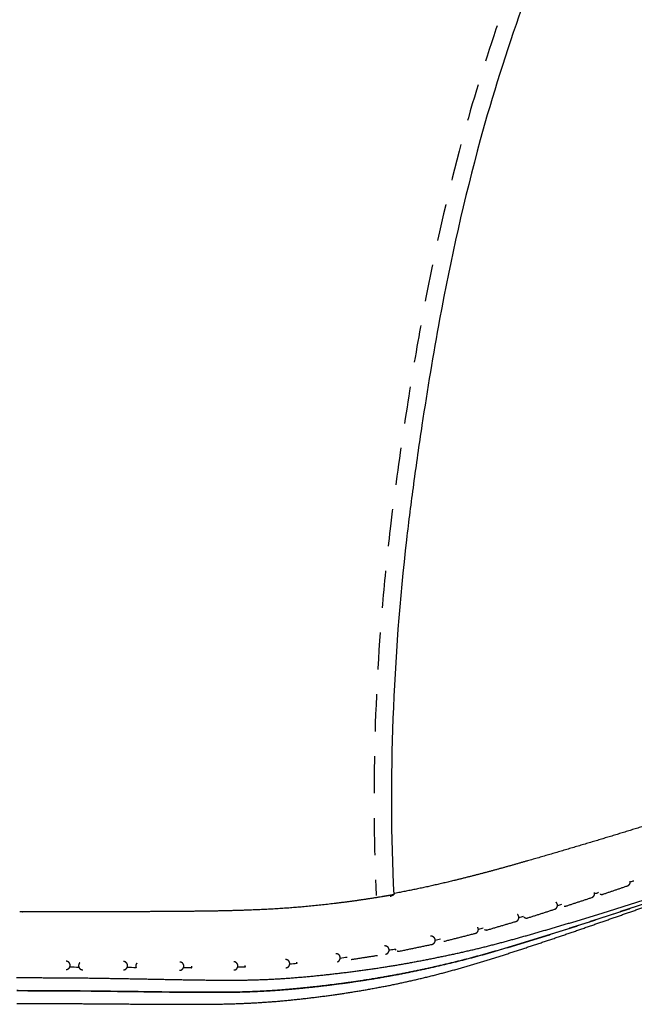
# Model space of a CAD drawing. Units: millimetres. Extents: x 8959 to 10389, y 824 to 2806.
# Drawn here: x 9876 to 9950, y 1202 to 1321 of the extents above; entities that cross this region are included whole.
import ezdxf

# ---------------------------------------------------------------- set-up
doc = ezdxf.new("R2010")
doc.units = ezdxf.units.MM
doc.header["$LTSCALE"] = 3
doc.header["$MEASUREMENT"] = 0
doc.linetypes.add('Tratteggiato', pattern=[2.5, 1.5, -1])
doc.layers.add('Default', color=7, linetype='Continuous', lineweight=30, true_color=0x000000)

msp = doc.modelspace()

# ---------------------------------------------------------------- linework, layer by layer
at = {"layer": 'Default', "linetype": 'Tratteggiato'}
msp.add_open_spline([(10011.61, 1553.24), (10010.15, 1542.29), (10007.9, 1526.64), (10004.96, 1509.04), (10003.47, 1500.74), (10001.79, 1491.81), (10000.01, 1483.05), (9998.16, 1473.64), (9996.07, 1464.61), (9992.77, 1452.41), (9987.93, 1437.53), (9982.35, 1422.79), (9976.69, 1409.78), (9970.19, 1396.43), (9963.94, 1384.51), (9957.63, 1372.82), (9951.74, 1361.74), (9945.41, 1349.25), (9940.06, 1337.53), (9936.34, 1328.3), (9933.14, 1319.56), (9929.28, 1307.29), (9926.08, 1293.86), (9923.72, 1281.28), (9922.05, 1270.73), (9920.61, 1260.34), (9919.31, 1247.59), (9918.5, 1232.78), (9918.62, 1220.99), (9918.9, 1215.16)], degree=3, knots=[0, 0, 0, 0, 33.158576, 47.411149, 53.536515, 58.469179, 74.650139, 80.36268, 87.233327, 102.441639, 118.268647, 134.174545, 149.720031, 160.796766, 178.722945, 190.096253, 200.663992, 216.356014, 232.092901, 239.307907, 246.203075, 260.017226, 277.887473, 287.580997, 298.424798, 309.912749, 319.059344, 336.867221, 354.389716, 354.389716, 354.389716, 354.389716], dxfattribs=at)
at = {"layer": 'Default'}
for points, knots in [([(10013.71, 1552.96), (10011.91, 1539.46), (10009.2, 1520.98), (10004.82, 1496.02), (10002.18, 1483.13), (10000.32, 1473.7), (9999.02, 1467.93), (9996.37, 1457.3), (9991.76, 1441.96), (9985.07, 1423.71), (9978.74, 1409.15), (9973.37, 1398.15), (9966.51, 1384.69), (9958.98, 1370.98), (9950.09, 1353.9), (9944.39, 1342.14), (9939.55, 1330.72), (9935.5, 1320.05), (9930.75, 1304.98), (9926.99, 1288.03), (9924.69, 1274.05), (9923.41, 1265.13), (9921.9, 1253.31), (9920.65, 1236.73), (9920.67, 1222.36), (9921.01, 1215.26)], [0, 0, 0, 0, 40.882225, 56.006804, 76.037944, 80.349128, 84.835761, 93.7781, 113.20732, 132.875579, 152.047782, 160.809641, 169.621911, 197.355976, 207.71131, 227.413229, 236.536806, 244.902166, 261.65545, 283.902012, 296.92757, 304.174541, 310.938635, 332.676641, 354.006241, 354.006241, 354.006241, 354.006241]), ([(9921.2, 1208.66), (9921, 1208.62), (9920.79, 1208.58), (9920.54, 1208.53), (9920.49, 1208.52), (9920.45, 1208.51)], [-48.8882244, -48.8882244, -48.8882244, -48.8882244, -48.1258224, -48.1258224, -47.9674486, -47.9674486, -47.9674486, -47.9674486]), ([(9921.2, 1208.66), (9921.21, 1208.64), (9921.23, 1208.62), (9921.24, 1208.6), (9921.26, 1208.58), (9921.28, 1208.56), (9921.29, 1208.55)], [0.1970223, 0.1970223, 0.1970223, 0.1970223, 0.2653063, 0.2653063, 0.2653063, 0.3427242, 0.3427242, 0.3427242, 0.3427242])]:
    msp.add_open_spline(points, degree=3, knots=knots, dxfattribs=at)
for points, weights, degree, knots in [([(10013.78, 1226.03), (10013.72, 1226.11), (10013.67, 1226.19), (10013.62, 1226.27), (10013.41, 1226.58), (10013.21, 1226.88), (10012.99, 1227.18), (10012.78, 1227.49), (10012.56, 1227.79), (10012.33, 1228.09), (10012.1, 1228.39), (10011.86, 1228.68), (10011.62, 1228.97), (10011.36, 1229.27), (10011.11, 1229.56), (10010.84, 1229.84), (10010.56, 1230.13), (10010.28, 1230.41), (10009.99, 1230.67), (10009.68, 1230.95), (10009.37, 1231.21), (10009.04, 1231.46), (10008.7, 1231.73), (10008.35, 1231.97), (10007.99, 1232.2), (10007.6, 1232.44), (10007.21, 1232.67), (10006.8, 1232.87), (10006.36, 1233.09), (10005.9, 1233.28), (10005.44, 1233.46), (10004.93, 1233.65), (10004.42, 1233.81), (10003.89, 1233.95), (10003.31, 1234.11), (10002.71, 1234.24), (10002.11, 1234.34), (10001.44, 1234.46), (10000.76, 1234.54), (10000.07, 1234.61), (9999.29, 1234.68), (9998.51, 1234.72), (9997.73, 1234.74), (9996.83, 1234.75), (9995.93, 1234.74), (9995.03, 1234.7), (9994, 1234.66), (9992.97, 1234.58), (9991.94, 1234.47), (9990.75, 1234.35), (9989.57, 1234.19), (9988.4, 1234.01), (9987.05, 1233.79), (9985.72, 1233.55), (9984.38, 1233.27), (9982.87, 1232.96), (9981.37, 1232.62), (9979.88, 1232.25), (9978.2, 1231.84), (9976.54, 1231.4), (9974.88, 1230.93), (9973.07, 1230.42), (9971.26, 1229.89), (9969.46, 1229.33), (9967.53, 1228.74), (9965.6, 1228.14), (9963.68, 1227.52), (9961.69, 1226.88), (9959.63, 1226.22), (9957.49, 1225.53), (9955.29, 1224.82), (9953.09, 1224.13), (9950.89, 1223.43), (9948.53, 1222.7), (9946.18, 1221.98), (9943.81, 1221.28), (9941.27, 1220.52), (9938.72, 1219.78), (9936.17, 1219.06), (9933.41, 1218.26), (9930.64, 1217.53), (9927.84, 1216.86), (9925.58, 1216.31), (9923.3, 1215.83), (9921.01, 1215.39)], [1, 1, 1, 1, 0.999919530295, 0.999919530295, 1, 0.99987276315, 0.99987276315, 1, 0.999806474694, 0.999806474694, 1, 0.999712495163, 0.999712495163, 1, 0.999585723171, 0.999585723171, 1, 0.999420159348, 0.999420159348, 1, 0.999271817472, 0.999271817472, 1, 0.999142594958, 0.999142594958, 1, 0.999118750217, 0.999118750217, 1, 0.999215057421, 0.999215057421, 1, 0.999335785582, 0.999335785582, 1, 0.999464589765, 0.999464589765, 1, 0.999585078168, 0.999585078168, 1, 0.999649125876, 0.999649125876, 1, 0.999702174974, 0.999702174974, 1, 0.999763793671, 0.999763793671, 1, 0.999823581146, 0.999823581146, 1, 0.999874719166, 0.999874719166, 1, 0.999916585006, 0.999916585006, 1, 0.999951692321, 0.999951692321, 1, 0.999987208857, 0.999987208857, 1, 1, 1, 1, 0.999996020277, 0.999996020277, 1, 0.99998285946, 0.99998285946, 1, 0.999987463541, 0.999987463541, 1, 0.999837008394, 0.999837008394, 1, 0.999810883232, 0.999810883232, 1], 3, [278.381479, 278.381479, 278.381479, 278.381479, 281.246027, 281.246027, 281.246027, 282.350264, 282.350264, 282.350264, 283.470826, 283.470826, 283.470826, 284.610496, 284.610496, 284.610496, 285.773407, 285.773407, 285.773407, 286.965918, 286.965918, 286.965918, 288.197835, 288.197835, 288.197835, 289.484927, 289.484927, 289.484927, 290.850025, 290.850025, 290.850025, 292.327564, 292.327564, 292.327564, 293.955547, 293.955547, 293.955547, 295.777972, 295.777972, 295.777972, 297.837142, 297.837142, 297.837142, 300.181155, 300.181155, 300.181155, 302.880622, 302.880622, 302.880622, 305.986329, 305.986329, 305.986329, 309.555996, 309.555996, 309.555996, 313.637434, 313.637434, 313.637434, 318.257608, 318.257608, 318.257608, 323.425938, 323.425938, 323.425938, 329.078401, 329.078401, 329.078401, 335.131733, 335.131733, 335.131733, 345.948888, 345.948888, 345.948888, 352.880395, 352.880395, 352.880395, 360.273585, 360.273585, 360.273585, 368.231268, 368.231268, 368.231268, 376.845719, 376.845719, 376.845719, 383.838098, 383.838098, 383.838098, 383.838098]), ([(9875.32, 1205.22), (9878.3, 1205.22), (9881.29, 1205.2), (9884.28, 1205.17), (9887.01, 1205.13), (9889.74, 1205.08), (9892.47, 1205.03), (9895.09, 1204.97), (9897.72, 1204.93), (9900.34, 1204.91), (9902.81, 1204.89), (9905.27, 1204.96), (9907.73, 1205.12), (9910.15, 1205.29), (9912.55, 1205.53), (9914.95, 1205.82), (9917.28, 1206.1), (9919.6, 1206.44), (9921.9, 1206.83), (9924.04, 1207.21), (9926.17, 1207.62), (9928.29, 1208.08), (9930.2, 1208.49), (9932.1, 1208.95), (9933.98, 1209.45), (9935.73, 1209.92), (9937.47, 1210.41), (9939.21, 1210.92), (9940.85, 1211.39), (9942.49, 1211.88), (9944.13, 1212.38), (9947.21, 1213.32), (9950.28, 1214.29), (9953.35, 1215.28), (9956.17, 1216.2), (9958.99, 1217.11), (9961.82, 1218.02), (9964.38, 1218.84), (9966.95, 1219.63), (9969.53, 1220.38), (9971.79, 1221.03), (9974.06, 1221.63), (9976.34, 1222.17), (9978.26, 1222.63), (9980.2, 1223.03), (9982.15, 1223.37), (9985.68, 1223.98), (9988.54, 1224.24), (9990.92, 1224.25), (9993.3, 1224.27), (9995.24, 1224.06), (9996.86, 1223.71), (9998.47, 1223.35), (9999.78, 1222.84), (10000.86, 1222.22), (10001.86, 1221.66), (10002.77, 1220.95), (10003.56, 1220.13), (10004.27, 1219.39), (10004.9, 1218.58), (10005.46, 1217.72), (10006.56, 1216.05), (10007.41, 1214.31), (10008.22, 1212.6), (10009.03, 1210.91), (10009.83, 1209.22), (10010.61, 1207.52), (10011.38, 1205.83), (10012.15, 1204.14), (10012.92, 1202.44)], [1.00000252836, 0.999991541026, 0.999990698241, 1, 0.999996584444, 0.999996584444, 1, 0.999981745418, 0.999981745418, 1, 0.999550494228, 0.999550494228, 1, 0.999770829627, 0.999770829627, 1, 0.99977871731, 0.99977871731, 1, 0.999861755005, 0.999861755005, 1, 0.999802518827, 0.999802518827, 1, 0.999966107403, 0.999966107403, 1, 0.999985338684, 0.999985338684, 1, 0.999973324622, 0.999973324622, 1, 0.999999275148, 0.999999275148, 1, 0.999929130756, 0.999929130756, 1, 0.999808269342, 0.999808269342, 1, 0.999700873669, 0.999700873669, 1, 1, 1, 1, 1, 1, 1, 1, 1, 1, 0.993000469981, 0.993000469981, 1, 0.997051298227, 0.997051298227, 1, 1, 1, 1, 0.999977323022, 0.999977323022, 1, 0.999997675851, 0.999997675851, 1], 3, [-0.744547, -0.744547, -0.744547, -0.744547, 8.217511, 8.217511, 8.217511, 16.409083, 16.409083, 16.409083, 24.285619, 24.285619, 24.285619, 31.679771, 31.679771, 31.679771, 38.934237, 38.934237, 38.934237, 45.956587, 45.956587, 45.956587, 52.468394, 52.468394, 52.468394, 58.318511, 58.318511, 58.318511, 63.746305, 63.746305, 63.746305, 68.885098, 68.885098, 68.885098, 78.546474, 78.546474, 78.546474, 87.448284, 87.448284, 87.448284, 95.518591, 95.518591, 95.518591, 102.558445, 102.558445, 102.558445, 108.485386, 108.485386, 108.485386, 138.340116, 138.340116, 138.340116, 168.194846, 168.194846, 168.194846, 198.049576, 198.049576, 198.049576, 201.472812, 201.472812, 201.472812, 204.549331, 204.549331, 204.549331, 264.258791, 264.258791, 264.258791, 269.867443, 269.867443, 269.867443, 275.449298, 275.449298, 275.449298, 275.449298]), ([(9875.33, 1203.68), (9878.25, 1203.67), (9881.18, 1203.66), (9884.1, 1203.63), (9886.77, 1203.6), (9889.43, 1203.57), (9892.1, 1203.53), (9894.67, 1203.49), (9897.24, 1203.47), (9899.81, 1203.48), (9902.26, 1203.48), (9904.71, 1203.57), (9907.16, 1203.74), (9909.55, 1203.93), (9911.94, 1204.18), (9914.33, 1204.49), (9916.62, 1204.79), (9918.9, 1205.15), (9921.17, 1205.57), (9923.26, 1205.96), (9925.34, 1206.4), (9927.41, 1206.89), (9929.28, 1207.33), (9931.13, 1207.82), (9932.97, 1208.35), (9934.68, 1208.84), (9936.39, 1209.35), (9938.09, 1209.88), (9939.71, 1210.38), (9941.32, 1210.89), (9942.93, 1211.41), (9945.96, 1212.39), (9948.99, 1213.39), (9952.01, 1214.41), (9954.79, 1215.36), (9957.58, 1216.29), (9960.37, 1217.22), (9962.89, 1218.06), (9965.43, 1218.86), (9967.97, 1219.63), (9970.19, 1220.3), (9972.42, 1220.92), (9974.67, 1221.49), (9976.56, 1221.97), (9978.46, 1222.39), (9980.38, 1222.76), (9983.86, 1223.42), (9986.68, 1223.73), (9989.03, 1223.79), (9991.39, 1223.85), (9993.3, 1223.68), (9994.91, 1223.35), (9996.52, 1223.02), (9997.81, 1222.53), (9998.89, 1221.94), (9999.88, 1221.39), (10000.78, 1220.71), (10001.58, 1219.91), (10002.28, 1219.18), (10002.92, 1218.39), (10003.47, 1217.55), (10004.56, 1215.92), (10005.41, 1214.21), (10006.23, 1212.53), (10007.04, 1210.86), (10007.83, 1209.2), (10008.61, 1207.52), (10009.39, 1205.84), (10010.16, 1204.17), (10010.92, 1202.48)], [1.0000013677, 0.999995407934, 0.999994952035, 1, 0.999999117588, 0.999999117588, 1, 0.999975205658, 0.999975205658, 1, 0.99958517354, 0.99958517354, 1, 0.999746736694, 0.999746736694, 1, 0.999747543318, 0.999747543318, 1, 0.999820430514, 0.999820430514, 1, 0.999810221882, 0.999810221882, 1, 0.999964126356, 0.999964126356, 1, 0.999989015483, 0.999989015483, 1, 0.999983210133, 0.999983210133, 1, 0.999997706947, 0.999997706947, 1, 0.999934334855, 0.999934334855, 1, 0.999828690032, 0.999828690032, 1, 0.999726772048, 0.999726772048, 1, 1, 1, 1, 1, 1, 1, 1, 1, 1, 0.992946524322, 0.992946524322, 1, 0.996970261053, 0.996970261053, 1, 1, 1, 1, 0.999973873956, 0.999973873956, 1, 0.999994998553, 0.999994998553, 1], 3, [-0.726893, -0.726893, -0.726893, -0.726893, 8.04856, 8.04856, 8.04856, 16.047852, 16.047852, 16.047852, 23.758072, 23.758072, 23.758072, 31.110266, 31.110266, 31.110266, 38.321795, 38.321795, 38.321795, 45.249583, 45.249583, 45.249583, 51.627549, 51.627549, 51.627549, 57.381268, 57.381268, 57.381268, 62.722715, 62.722715, 62.722715, 67.79575, 67.79575, 67.79575, 77.358281, 77.358281, 77.358281, 86.176232, 86.176232, 86.176232, 94.158015, 94.158015, 94.158015, 101.10746, 101.10746, 101.10746, 106.957095, 106.957095, 106.957095, 136.811825, 136.811825, 136.811825, 166.666555, 166.666555, 166.666555, 196.521285, 196.521285, 196.521285, 199.897493, 199.897493, 199.897493, 202.924689, 202.924689, 202.924689, 262.634149, 262.634149, 262.634149, 268.178497, 268.178497, 268.178497, 273.72022, 273.72022, 273.72022, 273.72022]), ([(9875.33, 1203.64), (9878.25, 1203.64), (9881.18, 1203.62), (9884.1, 1203.6), (9886.77, 1203.57), (9889.43, 1203.53), (9892.1, 1203.5), (9894.67, 1203.46), (9897.24, 1203.44), (9899.81, 1203.44), (9902.26, 1203.45), (9904.71, 1203.53), (9907.16, 1203.71), (9909.55, 1203.89), (9911.94, 1204.15), (9914.33, 1204.46), (9916.62, 1204.76), (9918.9, 1205.12), (9921.17, 1205.54), (9923.26, 1205.93), (9925.34, 1206.38), (9927.41, 1206.87), (9929.27, 1207.31), (9931.13, 1207.79), (9932.97, 1208.32), (9934.68, 1208.82), (9936.38, 1209.33), (9938.08, 1209.86), (9939.7, 1210.36), (9941.31, 1210.87), (9942.92, 1211.39), (9945.95, 1212.37), (9948.97, 1213.37), (9951.99, 1214.39), (9954.77, 1215.33), (9957.56, 1216.27), (9960.35, 1217.2), (9962.87, 1218.04), (9965.41, 1218.84), (9967.95, 1219.61), (9970.17, 1220.28), (9972.4, 1220.9), (9974.65, 1221.47), (9976.54, 1221.95), (9978.44, 1222.37), (9980.35, 1222.74), (9983.83, 1223.4), (9986.65, 1223.71), (9989, 1223.77), (9991.35, 1223.84), (9993.27, 1223.66), (9994.87, 1223.33), (9996.48, 1223), (9997.78, 1222.52), (9998.86, 1221.92), (9999.85, 1221.38), (10000.75, 1220.7), (10001.54, 1219.89), (10002.24, 1219.17), (10002.88, 1218.38), (10003.43, 1217.54), (10004.53, 1215.91), (10005.37, 1214.2), (10006.19, 1212.52), (10007, 1210.86), (10007.79, 1209.19), (10008.57, 1207.52), (10009.35, 1205.84), (10010.12, 1204.17), (10010.89, 1202.48)], [1.00000135316, 0.999995463293, 0.99999501224, 1, 0.999999154191, 0.999999154191, 1, 0.999974974193, 0.999974974193, 1, 0.999584298652, 0.999584298652, 1, 0.999746333343, 0.999746333343, 1, 0.99974688917, 0.99974688917, 1, 0.999820017064, 0.999820017064, 1, 0.999810607139, 0.999810607139, 1, 0.999964186355, 0.999964186355, 1, 0.999989073408, 0.999989073408, 1, 0.999983432338, 0.999983432338, 1, 0.99999763705, 0.99999763705, 1, 0.999934198912, 0.999934198912, 1, 0.999828799598, 0.999828799598, 1, 0.999727061148, 0.999727061148, 1, 1, 1, 1, 1, 1, 1, 1, 1, 1, 0.992953763412, 0.992953763412, 1, 0.99697021605, 0.99697021605, 1, 1, 1, 1, 0.999973479931, 0.999973479931, 1, 0.999994804388, 0.999994804388, 1], 3, [-0.727883, -0.727883, -0.727883, -0.727883, 8.048952, 8.048952, 8.048952, 16.048559, 16.048559, 16.048559, 23.758556, 23.758556, 23.758556, 31.110309, 31.110309, 31.110309, 38.32167, 38.32167, 38.32167, 45.248811, 45.248811, 45.248811, 51.625291, 51.625291, 51.625291, 57.376879, 57.376879, 57.376879, 62.716193, 62.716193, 62.716193, 67.787212, 67.787212, 67.787212, 77.346263, 77.346263, 77.346263, 86.161154, 86.161154, 86.161154, 94.139936, 94.139936, 94.139936, 101.086225, 101.086225, 101.086225, 106.932796, 106.932796, 106.932796, 136.787526, 136.787526, 136.787526, 166.642256, 166.642256, 166.642256, 196.496986, 196.496986, 196.496986, 199.871456, 199.871456, 199.871456, 202.896681, 202.896681, 202.896681, 262.606141, 262.606141, 262.606141, 268.147434, 268.147434, 268.147434, 273.687004, 273.687004, 273.687004, 273.687004]), ([(9875.33, 1202.09), (9878.2, 1202.09), (9881.06, 1202.08), (9883.92, 1202.06), (9886.55, 1202.05), (9889.16, 1202.02), (9891.73, 1202), (9894.25, 1201.98), (9896.76, 1201.98), (9899.28, 1202.01), (9901.71, 1202.03), (9904.15, 1202.14), (9906.58, 1202.33), (9908.96, 1202.53), (9911.33, 1202.8), (9913.7, 1203.13), (9915.96, 1203.45), (9918.2, 1203.83), (9920.44, 1204.27), (9922.48, 1204.69), (9924.51, 1205.15), (9926.52, 1205.67), (9928.35, 1206.15), (9930.16, 1206.66), (9931.97, 1207.21), (9933.64, 1207.73), (9935.31, 1208.27), (9936.97, 1208.82), (9938.55, 1209.34), (9940.14, 1209.87), (9941.72, 1210.41), (9944.7, 1211.43), (9947.68, 1212.47), (9950.66, 1213.52), (9953.4, 1214.48), (9956.15, 1215.44), (9958.9, 1216.39), (9961.39, 1217.24), (9963.89, 1218.07), (9966.4, 1218.85), (9968.58, 1219.54), (9970.77, 1220.18), (9972.98, 1220.77), (9974.84, 1221.27), (9976.71, 1221.71), (9978.59, 1222.11), (9982.01, 1222.82), (9984.79, 1223.18), (9987.12, 1223.29), (9989.44, 1223.39), (9991.34, 1223.25), (9992.94, 1222.95), (9994.53, 1222.65), (9995.82, 1222.18), (9996.89, 1221.61), (9997.87, 1221.09), (9998.77, 1220.42), (9999.56, 1219.64), (10000.26, 1218.94), (10000.89, 1218.17), (10001.45, 1217.35), (10002.53, 1215.75), (10003.38, 1214.08), (10004.19, 1212.43), (10005, 1210.8), (10005.8, 1209.15), (10006.57, 1207.51), (10007.35, 1205.85), (10008.13, 1204.19), (10008.89, 1202.52)], [1.0000005273, 0.999998225557, 0.999998049791, 1, 1, 1, 1, 0.999967552822, 0.999967552822, 1, 0.999621890086, 0.999621890086, 1, 0.999719990385, 0.999719990385, 1, 0.999712830892, 0.999712830892, 1, 0.999770507505, 0.999770507505, 1, 0.999820744209, 0.999820744209, 1, 0.99996214108, 0.99996214108, 1, 0.999992452198, 0.999992452198, 1, 0.999991247073, 0.999991247073, 1, 0.99999507991, 0.99999507991, 1, 0.999939455737, 0.999939455737, 1, 0.999848450266, 0.999848450266, 1, 0.999751985781, 0.999751985781, 1, 1, 1, 1, 1, 1, 1, 1, 1, 1, 0.992914557908, 0.992914557908, 1, 0.996891628292, 0.996891628292, 1, 1, 1, 1, 0.999970011599, 0.999970011599, 1, 0.999990543708, 0.999990543708, 1], 3, [-0.710192, -0.710192, -0.710192, -0.710192, 7.87995, 7.87995, 7.87995, 15.343632, 15.343632, 15.343632, 22.88793, 22.88793, 22.88793, 30.198632, 30.198632, 30.198632, 37.367725, 37.367725, 37.367725, 44.201542, 44.201542, 44.201542, 50.446283, 50.446283, 50.446283, 56.103938, 56.103938, 56.103938, 61.359048, 61.359048, 61.359048, 66.366081, 66.366081, 66.366081, 75.82851, 75.82851, 75.82851, 84.56067, 84.56067, 84.56067, 92.451607, 92.451607, 92.451607, 99.308196, 99.308196, 99.308196, 105.078291, 105.078291, 105.078291, 134.933021, 134.933021, 134.933021, 164.787751, 164.787751, 164.787751, 194.642481, 194.642481, 194.642481, 197.969584, 197.969584, 197.969584, 200.943935, 200.943935, 200.943935, 260.653395, 260.653395, 260.653395, 266.122087, 266.122087, 266.122087, 271.614725, 271.614725, 271.614725, 271.614725]), ([(9949.35, 1216.34), (9949.39, 1216.36), (9949.44, 1216.38), (9949.48, 1216.41), (9949.52, 1216.44), (9949.56, 1216.48), (9949.59, 1216.53), (9949.61, 1216.55), (9949.62, 1216.57), (9949.63, 1216.59), (9949.66, 1216.65), (9949.68, 1216.71), (9949.68, 1216.77), (9949.69, 1216.82), (9949.68, 1216.87), (9949.67, 1216.92)], [1, 0.992641296185, 0.992641296185, 1, 0.990879738442, 0.990879738442, 1, 1, 1, 1, 0.987620899946, 0.987620899946, 1, 0.992107987083, 0.992107987083, 1], 3, [0, 0, 0, 0, 0.1487173, 0.1487173, 0.1487173, 0.3143174, 0.3143174, 0.3143174, 0.3827796, 0.3827796, 0.3827796, 0.5757894, 0.5757894, 0.5757894, 0.7298118, 0.7298118, 0.7298118, 0.7298118]), ([(9921.01, 1215.26), (9920.47, 1215.16), (9919.92, 1215.07), (9919.37, 1214.98), (9916.16, 1214.45), (9912.93, 1214.05), (9909.69, 1213.76), (9906.46, 1213.48), (9903.01, 1213.35), (9899.31, 1213.28), (9895.47, 1213.22), (9891.64, 1213.2), (9887.8, 1213.2), (9883.86, 1213.19), (9879.9, 1213.19), (9876, 1213.19), (9875.89, 1213.19), (9875.79, 1213.19), (9875.69, 1213.19)], [1, 1, 1, 1, 0.999528400852, 0.999528400852, 1, 1, 1, 1, 0.999978367367, 0.999978367367, 1, 1, 1, 1, 1, 1, 1], 3, [571.455203, 571.455203, 571.455203, 571.455203, 573.309208, 573.309208, 573.309208, 583.068276, 583.068276, 583.068276, 593.885431, 593.885431, 593.885431, 605.387199, 605.387199, 605.387199, 616.204354, 616.204354, 616.204354, 616.48825, 616.48825, 616.48825, 616.48825]), ([(9945.01, 1214.92), (9945.06, 1214.94), (9945.11, 1214.96), (9945.15, 1214.99), (9945.19, 1215.02), (9945.22, 1215.06), (9945.25, 1215.09), (9945.27, 1215.12), (9945.29, 1215.15), (9945.3, 1215.17), (9945.33, 1215.23), (9945.35, 1215.29), (9945.35, 1215.36), (9945.36, 1215.41), (9945.35, 1215.46), (9945.34, 1215.51)], [1, 0.991733282291, 0.991733282291, 1, 0.993198484276, 0.993198484276, 1, 1, 1, 1, 0.987943388053, 0.987943388053, 1, 0.992491471762, 0.992491471762, 1], 3, [0, 0, 0, 0, 0.1576438, 0.1576438, 0.1576438, 0.3006099, 0.3006099, 0.3006099, 0.3937613, 0.3937613, 0.3937613, 0.5842327, 0.5842327, 0.5842327, 0.7344592, 0.7344592, 0.7344592, 0.7344592]), ([(9946.01, 1215.35), (9946.03, 1215.34), (9946.05, 1215.33), (9946.08, 1215.32), (9946.15, 1215.3), (9946.22, 1215.29), (9946.3, 1215.3)], [1, 1, 1, 1, 0.983423879439, 0.983423879439, 1], 3, [0.4551502, 0.4551502, 0.4551502, 0.4551502, 0.5295455, 0.5295455, 0.5295455, 0.7530087, 0.7530087, 0.7530087, 0.7530087]), ([(9940.51, 1213.5), (9940.56, 1213.51), (9940.61, 1213.54), (9940.66, 1213.57), (9940.69, 1213.6), (9940.72, 1213.63), (9940.74, 1213.66), (9940.77, 1213.69), (9940.79, 1213.72), (9940.81, 1213.76), (9940.84, 1213.81), (9940.85, 1213.87), (9940.86, 1213.94), (9940.86, 1213.99), (9940.86, 1214.03), (9940.85, 1214.08)], [1, 0.990675611611, 0.990675611611, 1, 1, 1, 1, 1, 1, 1, 0.988350208523, 0.988350208523, 1, 0.992959420863, 0.992959420863, 1], 3, [0, 0, 0, 0, 0.1674473, 0.1674473, 0.1674473, 0.2863054, 0.2863054, 0.2863054, 0.4065528, 0.4065528, 0.4065528, 0.5937736, 0.5937736, 0.5937736, 0.739235, 0.739235, 0.739235, 0.739235]), ([(9940.85, 1214.08), (9940.84, 1214.13), (9940.82, 1214.17), (9940.8, 1214.21), (9940.77, 1214.26), (9940.74, 1214.3), (9940.7, 1214.34), (9940.69, 1214.35), (9940.69, 1214.35), (9940.68, 1214.36)], [1, 0.993549858514, 0.993549858514, 1, 0.990895429725, 0.990895429725, 1, 1, 1, 1], 3, [0, 0, 0, 0, 0.1392182, 0.1392182, 0.1392182, 0.3046754, 0.3046754, 0.3046754, 0.3249489, 0.3249489, 0.3249489, 0.3249489]), ([(9936.16, 1212.61), (9936.16, 1212.64), (9936.15, 1212.67), (9936.13, 1212.71), (9936.13, 1212.71), (9936.12, 1212.72), (9936.12, 1212.73), (9936.1, 1212.78), (9936.06, 1212.82), (9936.02, 1212.86), (9936.02, 1212.86), (9936.02, 1212.87), (9936.01, 1212.87)], [1, 1, 1, 1, 1, 1, 1, 0.991370443194, 0.991370443194, 1, 1, 1, 1], 3, [0, 0, 0, 0, 0.1046372, 0.1046372, 0.1046372, 0.1335152, 0.1335152, 0.1335152, 0.2945888, 0.2945888, 0.2945888, 0.3130163, 0.3130163, 0.3130163, 0.3130163]), ([(9935.82, 1212.02), (9935.88, 1212.04), (9935.93, 1212.07), (9935.98, 1212.11), (9936, 1212.12), (9936.03, 1212.14), (9936.05, 1212.16), (9936.08, 1212.2), (9936.11, 1212.25), (9936.13, 1212.29), (9936.16, 1212.35), (9936.17, 1212.41), (9936.17, 1212.47), (9936.18, 1212.5), (9936.18, 1212.54), (9936.17, 1212.58), (9936.17, 1212.59), (9936.17, 1212.6), (9936.16, 1212.61)], [1, 0.988544844238, 0.988544844238, 1, 1, 1, 1, 0.992051107247, 0.992051107247, 1, 0.989015399395, 0.989015399395, 1, 1, 1, 1, 1, 1, 1], 3, [0, 0, 0, 0, 0.1856457, 0.1856457, 0.1856457, 0.2712424, 0.2712424, 0.2712424, 0.4258199, 0.4258199, 0.4258199, 0.6076018, 0.6076018, 0.6076018, 0.7201128, 0.7201128, 0.7201128, 0.74692, 0.74692, 0.74692, 0.74692]), ([(9936.78, 1212.57), (9936.83, 1212.52), (9936.89, 1212.48), (9936.96, 1212.46), (9936.97, 1212.46), (9936.98, 1212.45), (9936.99, 1212.45), (9937.06, 1212.43), (9937.13, 1212.43), (9937.19, 1212.44)], [1, 0.986039717008, 0.986039717008, 1, 1, 1, 1, 0.986733844414, 0.986733844414, 1], 3, [0.3000935, 0.3000935, 0.3000935, 0.3000935, 0.5077898, 0.5077898, 0.5077898, 0.5446336, 0.5446336, 0.5446336, 0.7470829, 0.7470829, 0.7470829, 0.7470829]), ([(9930.89, 1210.58), (9930.96, 1210.59), (9931.03, 1210.63), (9931.08, 1210.67), (9931.09, 1210.68), (9931.1, 1210.69), (9931.11, 1210.7), (9931.16, 1210.74), (9931.2, 1210.8), (9931.23, 1210.86), (9931.25, 1210.91), (9931.26, 1210.96), (9931.27, 1211.01), (9931.27, 1211.06), (9931.27, 1211.11), (9931.26, 1211.16)], [1, 0.984559014772, 0.984559014772, 1, 1, 1, 1, 0.986683076632, 0.986683076632, 1, 0.992224858836, 0.992224858836, 1, 0.992525943121, 0.992525943121, 1], 3, [0, 0, 0, 0, 0.2156451, 0.2156451, 0.2156451, 0.2550076, 0.2550076, 0.2550076, 0.4552187, 0.4552187, 0.4552187, 0.6080941, 0.6080941, 0.6080941, 0.7579746, 0.7579746, 0.7579746, 0.7579746]), ([(9932.03, 1211.05), (9932.04, 1211.04), (9932.06, 1211.03), (9932.08, 1211.02), (9932.1, 1211.01), (9932.11, 1211.01), (9932.13, 1211), (9932.19, 1210.99), (9932.26, 1210.98), (9932.32, 1210.99)], [1, 1, 1, 1, 1, 1, 1, 0.98767186473, 0.98767186473, 1], 3, [0.4421412, 0.4421412, 0.4421412, 0.4421412, 0.5027748, 0.5027748, 0.5027748, 0.555458, 0.555458, 0.555458, 0.7480689, 0.7480689, 0.7480689, 0.7480689]), ([(9926.04, 1209.82), (9926.02, 1209.91), (9925.99, 1209.99), (9925.93, 1210.05), (9925.89, 1210.11), (9925.83, 1210.15), (9925.77, 1210.18), (9925.74, 1210.2), (9925.71, 1210.21), (9925.68, 1210.22), (9925.62, 1210.23), (9925.56, 1210.24), (9925.49, 1210.23)], [1, 0.977312036552, 0.977312036552, 1, 0.98525329203, 0.98525329203, 1, 1, 1, 1, 0.987873472826, 0.987873472826, 1], 3, [0, 0, 0, 0, 0.262311, 0.262311, 0.262311, 0.4730338, 0.4730338, 0.4730338, 0.5639242, 0.5639242, 0.5639242, 0.7549488, 0.7549488, 0.7549488, 0.7549488]), ([(9925.65, 1209.24), (9925.73, 1209.26), (9925.8, 1209.3), (9925.86, 1209.35), (9925.87, 1209.35), (9925.87, 1209.35), (9925.87, 1209.36), (9925.93, 1209.41), (9925.98, 1209.47), (9926.01, 1209.55), (9926.02, 1209.56), (9926.02, 1209.58), (9926.03, 1209.59), (9926.05, 1209.67), (9926.05, 1209.74), (9926.04, 1209.82)], [1, 0.981089155556, 0.981089155556, 1, 1, 1, 1, 0.981338127819, 0.981338127819, 1, 1, 1, 1, 0.9828479791, 0.9828479791, 1], 3, [0, 0, 0, 0, 0.2387525, 0.2387525, 0.2387525, 0.2525498, 0.2525498, 0.2525498, 0.489718, 0.489718, 0.489718, 0.5409388, 0.5409388, 0.5409388, 0.7682672, 0.7682672, 0.7682672, 0.7682672]), ([(9914.53, 1207.66), (9914.53, 1207.74), (9914.5, 1207.81), (9914.46, 1207.88), (9914.45, 1207.9), (9914.43, 1207.92), (9914.41, 1207.94), (9914.38, 1207.98), (9914.35, 1208.01), (9914.31, 1208.03), (9914.28, 1208.05), (9914.24, 1208.07), (9914.2, 1208.09), (9914.13, 1208.11), (9914.06, 1208.12), (9913.99, 1208.11)], [1, 0.982357146307, 0.982357146307, 1, 1, 1, 1, 0.993672155369, 0.993672155369, 1, 1, 1, 1, 0.984810468993, 0.984810468993, 1], 3, [0, 0, 0, 0, 0.2305725, 0.2305725, 0.2305725, 0.3096989, 0.3096989, 0.3096989, 0.4475889, 0.4475889, 0.4475889, 0.5677957, 0.5677957, 0.5677957, 0.781671, 0.781671, 0.781671, 0.781671]), ([(9920.45, 1208.62), (9920.44, 1208.7), (9920.41, 1208.78), (9920.36, 1208.85), (9920.35, 1208.86), (9920.34, 1208.87), (9920.33, 1208.89), (9920.29, 1208.93), (9920.25, 1208.96), (9920.2, 1208.99), (9920.17, 1209.01), (9920.14, 1209.02), (9920.1, 1209.03), (9920.04, 1209.05), (9919.97, 1209.06), (9919.9, 1209.05)], [1, 0.98012162478, 0.98012162478, 1, 1, 1, 1, 0.990808096185, 0.990808096185, 1, 1, 1, 1, 0.986670805131, 0.986670805131, 1], 3, [0, 0, 0, 0, 0.2448139, 0.2448139, 0.2448139, 0.2924635, 0.2924635, 0.2924635, 0.4587143, 0.4587143, 0.4587143, 0.5665374, 0.5665374, 0.5665374, 0.7668411, 0.7668411, 0.7668411, 0.7668411]), ([(9920.03, 1208.06), (9920.1, 1208.07), (9920.18, 1208.1), (9920.24, 1208.14), (9920.26, 1208.16), (9920.27, 1208.17), (9920.29, 1208.19), (9920.34, 1208.23), (9920.38, 1208.29), (9920.41, 1208.35), (9920.41, 1208.36), (9920.42, 1208.37), (9920.42, 1208.37), (9920.45, 1208.45), (9920.46, 1208.54), (9920.45, 1208.62)], [1, 0.982901826641, 0.982901826641, 1, 1, 1, 1, 0.985824780544, 0.985824780544, 1, 1, 1, 1, 0.978711516673, 0.978711516673, 1], 3, [0, 0, 0, 0, 0.2269698, 0.2269698, 0.2269698, 0.294302, 0.294302, 0.294302, 0.5008866, 0.5008866, 0.5008866, 0.5241743, 0.5241743, 0.5241743, 0.7775678, 0.7775678, 0.7775678, 0.7775678]), ([(9921.43, 1208.46), (9921.45, 1208.45), (9921.47, 1208.45), (9921.49, 1208.44), (9921.55, 1208.42), (9921.62, 1208.42), (9921.68, 1208.43)], [1, 1, 1, 1, 0.987873472825, 0.987873472825, 1], 3, [0.501359, 0.501359, 0.501359, 0.501359, 0.5684824, 0.5684824, 0.5684824, 0.7595071, 0.7595071, 0.7595071, 0.7595071]), ([(9881.81, 1206.7), (9881.81, 1206.71), (9881.81, 1206.72), (9881.81, 1206.73), (9881.8, 1206.78), (9881.79, 1206.83), (9881.77, 1206.88), (9881.75, 1206.95), (9881.71, 1207.01), (9881.66, 1207.05), (9881.61, 1207.1), (9881.55, 1207.14), (9881.49, 1207.17), (9881.43, 1207.19), (9881.37, 1207.2), (9881.31, 1207.2)], [1, 1, 1, 1, 0.991304170605, 0.991304170605, 1, 0.986031850353, 0.986031850353, 1, 0.986101297914, 0.986101297914, 1, 0.988166241633, 0.988166241633, 1], 3, [0, 0, 0, 0, 0.0244524, 0.0244524, 0.0244524, 0.1861447, 0.1861447, 0.1861447, 0.3912095, 0.3912095, 0.3912095, 0.5957622, 0.5957622, 0.5957622, 0.7844598, 0.7844598, 0.7844598, 0.7844598]), ([(9882.97, 1207.02), (9882.92, 1206.97), (9882.88, 1206.91), (9882.86, 1206.84), (9882.85, 1206.81), (9882.84, 1206.77), (9882.83, 1206.74), (9882.83, 1206.71), (9882.83, 1206.69), (9882.83, 1206.67)], [1, 0.98485724989, 0.98485724989, 1, 1, 1, 1, 1, 1, 1], 3, [0.2642222, 0.2642222, 0.2642222, 0.2642222, 0.4811106, 0.4811106, 0.4811106, 0.5873148, 0.5873148, 0.5873148, 0.660497, 0.660497, 0.660497, 0.660497]), ([(9888.77, 1206.67), (9888.77, 1206.69), (9888.77, 1206.72), (9888.76, 1206.75), (9888.76, 1206.78), (9888.75, 1206.81), (9888.74, 1206.83), (9888.72, 1206.9), (9888.68, 1206.96), (9888.63, 1207.01), (9888.58, 1207.06), (9888.52, 1207.1), (9888.46, 1207.13), (9888.4, 1207.15), (9888.33, 1207.17), (9888.27, 1207.17)], [1, 1, 1, 1, 1, 1, 1, 0.98485724989, 0.98485724989, 1, 0.98566816581, 0.98566816581, 1, 0.987907029789, 0.987907029789, 1], 3, [0, 0, 0, 0, 0.0778242, 0.0778242, 0.0778242, 0.1705768, 0.1705768, 0.1705768, 0.3841213, 0.3841213, 0.3841213, 0.5918482, 0.5918482, 0.5918482, 0.7826075, 0.7826075, 0.7826075, 0.7826075]), ([(9889.87, 1206.95), (9889.83, 1206.9), (9889.79, 1206.83), (9889.77, 1206.76), (9889.77, 1206.75), (9889.77, 1206.75), (9889.77, 1206.74), (9889.76, 1206.7), (9889.75, 1206.66), (9889.75, 1206.62)], [1, 0.983811687025, 0.983811687025, 1, 1, 1, 1, 0.994770300634, 0.994770300634, 1], 3, [0, 0, 0, 0, 0.2208227, 0.2208227, 0.2208227, 0.2347589, 0.2347589, 0.2347589, 0.3600971, 0.3600971, 0.3600971, 0.3600971]), ([(9895.57, 1206.62), (9895.57, 1206.66), (9895.57, 1206.7), (9895.56, 1206.75), (9895.53, 1206.83), (9895.5, 1206.89), (9895.44, 1206.95), (9895.39, 1207.01), (9895.33, 1207.05), (9895.27, 1207.07), (9895.21, 1207.1), (9895.14, 1207.11), (9895.08, 1207.11)], [1, 0.994482112765, 0.994482112765, 1, 0.981828591605, 0.981828591605, 1, 0.984541137221, 0.984541137221, 1, 0.987255366238, 0.987255366238, 1], 3, [0, 0, 0, 0, 0.1345015, 0.1345015, 0.1345015, 0.3685179, 0.3685179, 0.3685179, 0.5842884, 0.5842884, 0.5842884, 0.7801362, 0.7801362, 0.7801362, 0.7801362]), ([(9902.13, 1206.65), (9902.13, 1206.71), (9902.11, 1206.77), (9902.09, 1206.83), (9902.07, 1206.88), (9902.04, 1206.92), (9902.01, 1206.96), (9902, 1206.98), (9901.98, 1206.99), (9901.97, 1207), (9901.93, 1207.04), (9901.88, 1207.08), (9901.82, 1207.1), (9901.76, 1207.13), (9901.69, 1207.14), (9901.63, 1207.14)], [1, 0.988738514989, 0.988738514989, 1, 0.991357499824, 0.991357499824, 1, 1, 1, 1, 0.989736613553, 0.989736613553, 1, 0.986179525014, 0.986179525014, 1], 3, [0, 0, 0, 0, 0.1840652, 0.1840652, 0.1840652, 0.3452598, 0.3452598, 0.3452598, 0.39892, 0.39892, 0.39892, 0.5746172, 0.5746172, 0.5746172, 0.7785913, 0.7785913, 0.7785913, 0.7785913]), ([(9908.42, 1206.94), (9908.41, 1207.01), (9908.39, 1207.08), (9908.36, 1207.14), (9908.34, 1207.17), (9908.32, 1207.2), (9908.3, 1207.23), (9908.27, 1207.26), (9908.25, 1207.29), (9908.21, 1207.31), (9908.18, 1207.34), (9908.14, 1207.36), (9908.1, 1207.37), (9908.04, 1207.4), (9907.97, 1207.41), (9907.89, 1207.41)], [1, 0.984296143361, 0.984296143361, 1, 1, 1, 1, 1, 1, 1, 0.994582973272, 0.994582973272, 1, 0.984902414803, 0.984902414803, 1], 3, [0, 0, 0, 0, 0.2174803, 0.2174803, 0.2174803, 0.3212758, 0.3212758, 0.3212758, 0.4399361, 0.4399361, 0.4399361, 0.5675023, 0.5675023, 0.5675023, 0.7807269, 0.7807269, 0.7807269, 0.7807269]), ([(9907.96, 1206.41), (9908.02, 1206.42), (9908.09, 1206.43), (9908.14, 1206.46), (9908.19, 1206.49), (9908.23, 1206.52), (9908.27, 1206.56), (9908.29, 1206.58), (9908.31, 1206.6), (9908.33, 1206.62), (9908.35, 1206.66), (9908.37, 1206.69), (9908.38, 1206.73), (9908.41, 1206.79), (9908.42, 1206.86), (9908.42, 1206.94)], [1, 0.988181542173, 0.988181542173, 1, 0.991472062497, 0.991472062497, 1, 1, 1, 1, 1, 1, 1, 0.985249837328, 0.985249837328, 1], 3, [0, 0, 0, 0, 0.1885753, 0.1885753, 0.1885753, 0.3486956, 0.3486956, 0.3486956, 0.4346305, 0.4346305, 0.4346305, 0.5555324, 0.5555324, 0.5555324, 0.7662802, 0.7662802, 0.7662802, 0.7662802]), ([(9914.2, 1207.14), (9914.23, 1207.15), (9914.26, 1207.17), (9914.3, 1207.18), (9914.33, 1207.2), (9914.36, 1207.23), (9914.38, 1207.25), (9914.42, 1207.29), (9914.45, 1207.33), (9914.47, 1207.37), (9914.49, 1207.39), (9914.5, 1207.41), (9914.5, 1207.44), (9914.53, 1207.51), (9914.54, 1207.59), (9914.53, 1207.66)], [1, 1, 1, 1, 1, 1, 1, 0.992942753806, 0.992942753806, 1, 1, 1, 1, 0.982107457216, 0.982107457216, 1], 3, [0.1105465, 0.1105465, 0.1105465, 0.1105465, 0.2210929, 0.2210929, 0.2210929, 0.3335037, 0.3335037, 0.3335037, 0.4791375, 0.4791375, 0.4791375, 0.5539024, 0.5539024, 0.5539024, 0.7861081, 0.7861081, 0.7861081, 0.7861081]), ([(9881.31, 1206.2), (9881.4, 1206.2), (9881.49, 1206.24), (9881.57, 1206.27), (9881.63, 1206.32)], [1, 0.98224936245, 1, 0.986408336384, 1], 2, [0, 0, 0, 0.1886976, 0.1886976, 0.3537586, 0.3537586, 0.3537586]), ([(9881.63, 1206.32), (9881.64, 1206.33), (9881.65, 1206.34), (9881.66, 1206.35), (9881.71, 1206.4), (9881.75, 1206.45), (9881.77, 1206.52), (9881.79, 1206.57), (9881.8, 1206.62), (9881.81, 1206.68), (9881.81, 1206.69), (9881.81, 1206.7), (9881.81, 1206.7)], [1, 1, 1, 1, 0.986031850352, 0.986031850352, 1, 0.99089588968, 0.99089588968, 1, 1, 1, 1], 3, [0, 0, 0, 0, 0.039502, 0.039502, 0.039502, 0.2445668, 0.2445668, 0.2445668, 0.4100199, 0.4100199, 0.4100199, 0.4325925, 0.4325925, 0.4325925, 0.4325925]), ([(9882.83, 1206.67), (9882.83, 1206.64), (9882.83, 1206.61), (9882.83, 1206.59), (9882.84, 1206.56), (9882.85, 1206.53), (9882.86, 1206.5), (9882.88, 1206.43), (9882.92, 1206.37), (9882.97, 1206.32), (9883.02, 1206.27), (9883.08, 1206.23), (9883.14, 1206.2), (9883.2, 1206.18), (9883.26, 1206.17), (9883.33, 1206.17)], [1, 1, 1, 1, 1, 1, 1, 0.984857249889, 0.984857249889, 1, 0.98566816581, 0.98566816581, 1, 0.987907029788, 0.987907029788, 1], 3, [0, 0, 0, 0, 0.0778242, 0.0778242, 0.0778242, 0.1705768, 0.1705768, 0.1705768, 0.3841213, 0.3841213, 0.3841213, 0.5918482, 0.5918482, 0.5918482, 0.7826075, 0.7826075, 0.7826075, 0.7826075]), ([(9888.4, 1206.18), (9888.42, 1206.19), (9888.44, 1206.19), (9888.46, 1206.2), (9888.52, 1206.23), (9888.58, 1206.27), (9888.63, 1206.32), (9888.68, 1206.37), (9888.72, 1206.43), (9888.74, 1206.49), (9888.75, 1206.53), (9888.76, 1206.56), (9888.77, 1206.6), (9888.77, 1206.62), (9888.77, 1206.64), (9888.77, 1206.67)], [1, 1, 1, 1, 0.98566816581, 0.98566816581, 1, 0.98485724989, 0.98485724989, 1, 1, 1, 1, 1, 1, 1], 3, [0, 0, 0, 0, 0.0611077, 0.0611077, 0.0611077, 0.2688345, 0.2688345, 0.2688345, 0.4823791, 0.4823791, 0.4823791, 0.5869459, 0.5869459, 0.5869459, 0.6589999, 0.6589999, 0.6589999, 0.6589999]), ([(9889.75, 1206.62), (9889.75, 1206.58), (9889.76, 1206.54), (9889.77, 1206.49), (9889.78, 1206.46), (9889.79, 1206.44), (9889.8, 1206.42)], [1, 0.994482112766, 0.994482112766, 1, 1, 1, 1], 3, [0, 0, 0, 0, 0.1345015, 0.1345015, 0.1345015, 0.2066938, 0.2066938, 0.2066938, 0.2066938]), ([(9895.15, 1206.12), (9895.19, 1206.12), (9895.23, 1206.13), (9895.26, 1206.15), (9895.33, 1206.18), (9895.39, 1206.22), (9895.44, 1206.27), (9895.5, 1206.33), (9895.53, 1206.4), (9895.56, 1206.48), (9895.56, 1206.48), (9895.56, 1206.49), (9895.56, 1206.49), (9895.57, 1206.53), (9895.57, 1206.57), (9895.57, 1206.62)], [1, 1, 1, 1, 0.98454113722, 0.98454113722, 1, 0.980928720527, 0.980928720527, 1, 1, 1, 1, 0.994770300634, 0.994770300634, 1], 3, [0, 0, 0, 0, 0.1218353, 0.1218353, 0.1218353, 0.3376059, 0.3376059, 0.3376059, 0.5773738, 0.5773738, 0.5773738, 0.5913101, 0.5913101, 0.5913101, 0.7166482, 0.7166482, 0.7166482, 0.7166482]), ([(9896.49, 1206.6), (9896.49, 1206.54), (9896.5, 1206.48), (9896.53, 1206.42), (9896.53, 1206.41), (9896.53, 1206.41), (9896.53, 1206.4)], [1, 0.988738514988, 0.988738514988, 1, 1, 1, 1], 3, [0, 0, 0, 0, 0.1840652, 0.1840652, 0.1840652, 0.2035985, 0.2035985, 0.2035985, 0.2035985]), ([(9901.68, 1206.14), (9901.73, 1206.15), (9901.78, 1206.16), (9901.83, 1206.18), (9901.9, 1206.21), (9901.96, 1206.26), (9902.01, 1206.32), (9902.05, 1206.37), (9902.08, 1206.42), (9902.1, 1206.48), (9902.12, 1206.53), (9902.13, 1206.59), (9902.13, 1206.65)], [1, 0.991990177408, 0.991990177408, 1, 0.982589408398, 0.982589408398, 1, 0.98860558628, 0.98860558628, 1, 0.989962717334, 0.989962717334, 1], 3, [0, 0, 0, 0, 0.15517, 0.15517, 0.15517, 0.3845017, 0.3845017, 0.3845017, 0.569653, 0.569653, 0.569653, 0.7433991, 0.7433991, 0.7433991, 0.7433991])]:
    msp.add_rational_spline(points, weights, degree=degree, knots=knots, dxfattribs=at)
for points, degree in [([(9950.11, 1216.92), (9949.97, 1216.87), (9949.82, 1216.82), (9949.68, 1216.77)], 3), ([(9920.6, 1215.07), (9920.81, 1215.17), (9921.01, 1215.26)], 2), ([(9945.82, 1215.51), (9945.66, 1215.45), (9945.51, 1215.4), (9945.35, 1215.35)], 3), ([(9946.3, 1215.3), (9946.33, 1215.31), (9946.36, 1215.32), (9946.39, 1215.33)], 3), ([(9946.39, 1215.33), (9947.87, 1215.83), (9949.35, 1216.34)], 2), ([(9941.36, 1214.08), (9941.19, 1214.03), (9941.02, 1213.97), (9940.86, 1213.92)], 3), ([(9941.92, 1213.9), (9943.47, 1214.41), (9945.01, 1214.92)], 2), ([(9937.28, 1212.46), (9938.89, 1212.98), (9940.51, 1213.5)], 2), ([(9941.84, 1213.88), (9941.87, 1213.88), (9941.9, 1213.89), (9941.92, 1213.9)], 3), ([(9932.4, 1211.01), (9934.11, 1211.52), (9935.82, 1212.02)], 2), ([(9936.71, 1212.64), (9936.54, 1212.59), (9936.36, 1212.53), (9936.18, 1212.48)], 3), ([(9937.19, 1212.44), (9937.22, 1212.44), (9937.25, 1212.45), (9937.28, 1212.46)], 3), ([(9927.24, 1209.65), (9929.06, 1210.11), (9930.89, 1210.58)], 2), ([(9931.85, 1211.2), (9931.65, 1211.15), (9931.46, 1211.1), (9931.27, 1211.04)], 3), ([(9932.32, 1210.99), (9932.35, 1211), (9932.37, 1211), (9932.4, 1211.01)], 3), ([(9921.73, 1208.43), (9923.69, 1208.84), (9925.65, 1209.24)], 2), ([(9926.7, 1209.86), (9926.48, 1209.81), (9926.26, 1209.76), (9926.05, 1209.71)], 3), ([(9926.69, 1209.88), (9926.69, 1209.87), (9926.69, 1209.87), (9926.7, 1209.86)], 3), ([(9927.08, 1209.64), (9927.11, 1209.64), (9927.14, 1209.64), (9927.17, 1209.64)], 3), ([(9927.17, 1209.64), (9927.2, 1209.64), (9927.22, 1209.65), (9927.24, 1209.65)], 3), ([(9921.68, 1208.43), (9921.7, 1208.43), (9921.71, 1208.43), (9921.73, 1208.43)], 3), ([(9909.29, 1206.92), (9909, 1206.89), (9908.7, 1206.87), (9908.41, 1206.84)], 3), ([(9915.37, 1207.67), (9915.09, 1207.63), (9914.81, 1207.59), (9914.53, 1207.55)], 3), ([(9915.85, 1207.42), (9915.86, 1207.42), (9915.87, 1207.42), (9915.88, 1207.42)], 3), ([(9915.88, 1207.42), (9917.46, 1207.67), (9919.04, 1207.91)], 2), ([(9882.87, 1206.46), (9882.5, 1206.46), (9882.12, 1206.47), (9881.75, 1206.47)], 3), ([(9889.8, 1206.42), (9889.44, 1206.42), (9889.07, 1206.43), (9888.71, 1206.43)], 3), ([(9895.07, 1206.11), (9895.1, 1206.11), (9895.12, 1206.11), (9895.15, 1206.12)], 3), ([(9896.53, 1206.4), (9896.2, 1206.4), (9895.86, 1206.4), (9895.53, 1206.4)], 3), ([(9903.02, 1206.5), (9902.71, 1206.49), (9902.41, 1206.48), (9902.1, 1206.47)], 3)]:
    msp.add_open_spline(points, degree=degree, dxfattribs=at)
for points, weights in [([(9941.68, 1213.88), (9941.76, 1213.86), (9941.84, 1213.88)], [1, 0.986934758241, 1]), ([(9931.26, 1211.16), (9931.24, 1211.24), (9931.2, 1211.32)], [1, 0.983809759712, 1]), ([(9909.23, 1207.11), (9909.24, 1207.01), (9909.29, 1206.92)], [1, 0.980650472596, 1]), ([(9888.27, 1206.17), (9888.34, 1206.17), (9888.4, 1206.18)], [1, 0.991602085247, 1]), ([(9902.97, 1206.7), (9902.98, 1206.59), (9903.02, 1206.5)], [1, 0.9800034489, 1])]:
    msp.add_rational_spline(points, weights, degree=2, dxfattribs=at)

doc.saveas('drawing.dxf')
